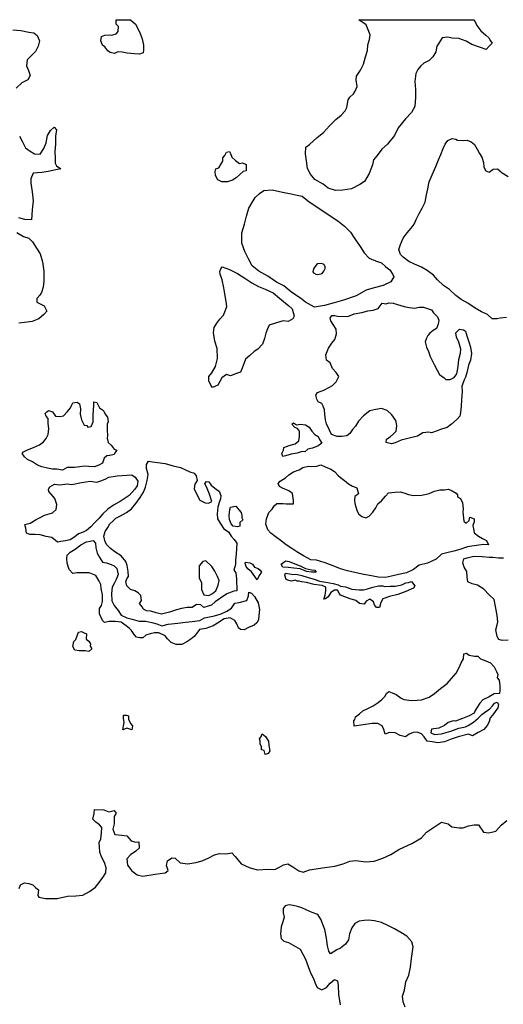
# Model space of a CAD drawing. Extents: x 500000 to 510000, y 1140000 to 1150000.
# Drawn here: x 504557 to 506790, y 1145456 to 1150000 of the extents above; entities that cross this region are included whole.
import ezdxf

# ---------------------------------------------------------------- set-up
doc = ezdxf.new("R2010")
doc.units = 0
doc.header["$MEASUREMENT"] = 0
doc.layers.add('NEATLINE', color=7, linetype='CONTINUOUS')
doc.layers.add('WOODED_AREA', color=7, linetype='CONTINUOUS')

msp = doc.modelspace()

# ---------------------------------------------------------------- linework, layer by layer
at = {"layer": 'NEATLINE', "color": 7, "linetype": 'CONTINUOUS'}
for points in [[(505003, 1150000), (505068, 1150000)], [(506123, 1150000), (506655, 1150000)]]:
    msp.add_lwpolyline(points, dxfattribs=at)
at = {"layer": 'WOODED_AREA', "color": 3, "linetype": 'CONTINUOUS'}
for points in [[(505068, 1150000), (505091, 1149980), (505102, 1149960), (505114, 1149937), (505122, 1149911), (505128, 1149882), (505129, 1149859), (505127, 1149847), (505110, 1149841), (505087, 1149843), (505053, 1149846), (505030, 1149850), (505010, 1149852), (504995, 1149844), (504975, 1149848), (504964, 1149857), (504950, 1149875), (504939, 1149883), (504932, 1149902), (504935, 1149922), (504950, 1149928), (504972, 1149930), (504983, 1149928), (505003, 1149934), (505011, 1149945), (505013, 1149968), (505002, 1149980), (505003, 1150000)], [(506655, 1150000), (506667, 1149973), (506686, 1149949), (506709, 1149928), (506723, 1149916), (506731, 1149902), (506738, 1149892), (506725, 1149878), (506711, 1149863), (506685, 1149872), (506645, 1149886), (506619, 1149901), (506584, 1149913), (506554, 1149915), (506532, 1149919), (506508, 1149916), (506492, 1149892), (506483, 1149878), (506478, 1149851), (506464, 1149828), (506447, 1149811), (506423, 1149800), (506409, 1149787), (506396, 1149770), (506386, 1149751), (506381, 1149714), (506384, 1149678), (506385, 1149641), (506381, 1149599), (506366, 1149572), (506339, 1149543), (506305, 1149501), (506287, 1149466), (506255, 1149425), (506229, 1149403), (506207, 1149373), (506191, 1149353), (506186, 1149330), (506170, 1149290), (506149, 1149254), (506127, 1149240), (506089, 1149220), (506049, 1149213), (506015, 1149211), (505981, 1149223), (505958, 1149241), (505920, 1149262), (505899, 1149287), (505886, 1149314), (505882, 1149349), (505876, 1149381), (505878, 1149411), (505895, 1149424), (505931, 1149456), (505959, 1149479), (505988, 1149510), (506017, 1149540), (506041, 1149559), (506060, 1149579), (506067, 1149595), (506074, 1149630), (506081, 1149643), (506098, 1149658), (506106, 1149670), (506115, 1149692), (506110, 1149723), (506112, 1149739), (506130, 1149767), (506144, 1149795), (506154, 1149829), (506163, 1149858), (506164, 1149884), (506172, 1149909), (506175, 1149930), (506166, 1149953), (506157, 1149976), (506123, 1150000)], [(504525, 1149953), (504562, 1149950), (504600, 1149943), (504622, 1149940), (504638, 1149927), (504649, 1149903), (504642, 1149878), (504630, 1149853), (504608, 1149832), (504591, 1149814), (504588, 1149787), (504597, 1149765), (504605, 1149742), (504594, 1149722), (504567, 1149708), (504541, 1149684)], [(504556, 1149463), (504568, 1149440), (504584, 1149409), (504605, 1149393), (504626, 1149381), (504652, 1149379), (504668, 1149405), (504679, 1149432), (504686, 1149465), (504699, 1149489), (504716, 1149504), (504727, 1149491), (504723, 1149462), (504722, 1149425), (504719, 1149392), (504721, 1149360), (504721, 1149338), (504727, 1149326), (504747, 1149312), (504724, 1149307), (504689, 1149299), (504660, 1149295), (504620, 1149291), (504609, 1149265), (504608, 1149245), (504614, 1149206), (504619, 1149164), (504614, 1149123), (504611, 1149077)], [(506738, 1148619), (506717, 1148639), (506690, 1148651), (506660, 1148669), (506626, 1148691), (506595, 1148708), (506571, 1148727), (506542, 1148755), (506514, 1148774), (506486, 1148799), (506468, 1148821), (506439, 1148843), (506412, 1148858), (506380, 1148871), (506354, 1148884), (506327, 1148904), (506315, 1148916), (506308, 1148940), (506316, 1148962), (506328, 1148992), (506346, 1149017), (506365, 1149038), (506379, 1149057), (506387, 1149078), (506401, 1149105), (506416, 1149130), (506429, 1149158), (506436, 1149192), (506441, 1149219), (506448, 1149252), (506462, 1149284), (506478, 1149323), (506491, 1149353), (506501, 1149378), (506513, 1149405), (506521, 1149426), (506534, 1149442), (506554, 1149452), (506571, 1149449), (506578, 1149444), (506607, 1149442), (506623, 1149444), (506642, 1149436), (506657, 1149424), (506670, 1149403), (506680, 1149382), (506691, 1149365), (506699, 1149341), (506700, 1149319), (506709, 1149303), (506725, 1149297), (506743, 1149310), (506763, 1149311), (506784, 1149293), (506813, 1149277)], [(505517, 1149252), (505490, 1149252), (505472, 1149261), (505461, 1149281), (505460, 1149299), (505463, 1149311), (505476, 1149317), (505488, 1149335), (505495, 1149347), (505495, 1149362), (505504, 1149373), (505512, 1149389), (505525, 1149392), (505531, 1149382), (505536, 1149366), (505554, 1149350), (505572, 1149337), (505586, 1149339), (505603, 1149332), (505603, 1149317), (505602, 1149303), (505589, 1149300), (505574, 1149285), (505557, 1149270), (505539, 1149259), (505517, 1149252)], [(505918, 1148674), (505877, 1148696), (505853, 1148715), (505813, 1148741), (505776, 1148772), (505742, 1148789), (505703, 1148816), (505661, 1148839), (505631, 1148864), (505613, 1148897), (505596, 1148930), (505583, 1148969), (505582, 1149017), (505595, 1149056), (505604, 1149093), (505615, 1149130), (505630, 1149157), (505645, 1149179), (505665, 1149198), (505684, 1149212), (505723, 1149215), (505770, 1149204), (505810, 1149196), (505838, 1149190), (505861, 1149185), (505894, 1149159), (505929, 1149137), (505968, 1149110), (506026, 1149072), (506057, 1149047), (506084, 1149020), (506105, 1148989), (506129, 1148953), (506148, 1148924), (506170, 1148900), (506200, 1148887), (506228, 1148878), (506248, 1148860), (506266, 1148846), (506280, 1148824), (506284, 1148813), (506271, 1148790), (506236, 1148774), (506194, 1148762), (506156, 1148752), (506111, 1148725), (506052, 1148705), (506009, 1148693), (505964, 1148681), (505918, 1148674)], [(504611, 1149077), (504581, 1149078), (504553, 1149086)], [(504544, 1149018), (504574, 1148999), (504599, 1148991), (504616, 1148975), (504635, 1148945), (504651, 1148920), (504662, 1148883), (504668, 1148839), (504669, 1148793), (504666, 1148765), (504657, 1148741), (504650, 1148728), (504636, 1148714), (504636, 1148697), (504654, 1148687), (504670, 1148680), (504682, 1148655), (504669, 1148639), (504645, 1148619), (504614, 1148607), (504579, 1148603), (504553, 1148600)], [(505934, 1148824), (505954, 1148828), (505962, 1148839), (505967, 1148851), (505968, 1148859), (505965, 1148867), (505959, 1148872), (505949, 1148875), (505931, 1148873), (505920, 1148860), (505914, 1148850), (505911, 1148837), (505913, 1148832), (505925, 1148826), (505934, 1148824)], [(505448, 1148303), (505439, 1148313), (505431, 1148333), (505430, 1148354), (505444, 1148370), (505461, 1148399), (505470, 1148436), (505469, 1148482), (505458, 1148517), (505452, 1148556), (505455, 1148580), (505468, 1148599), (505481, 1148618), (505498, 1148637), (505507, 1148659), (505513, 1148677), (505511, 1148700), (505504, 1148735), (505499, 1148763), (505492, 1148800), (505482, 1148826), (505481, 1148838), (505486, 1148850), (505492, 1148859), (505509, 1148854), (505525, 1148847), (505562, 1148829), (505601, 1148804), (505629, 1148786), (505659, 1148768), (505691, 1148756), (505728, 1148739), (505756, 1148715), (505775, 1148699), (505800, 1148679), (505815, 1148666), (505825, 1148632), (505818, 1148620), (505796, 1148607), (505773, 1148611), (505742, 1148601), (505709, 1148590), (505701, 1148574), (505693, 1148553), (505687, 1148528), (505678, 1148502), (505657, 1148479), (505639, 1148469), (505619, 1148451), (505599, 1148434), (505593, 1148417), (505585, 1148392), (505577, 1148373), (505558, 1148367), (505531, 1148357), (505512, 1148362), (505490, 1148347), (505481, 1148331), (505472, 1148313), (505448, 1148303)], [(506273, 1148042), (506249, 1148049), (506250, 1148064), (506268, 1148075), (506283, 1148089), (506295, 1148101), (506299, 1148127), (506293, 1148151), (506275, 1148176), (506253, 1148196), (506228, 1148205), (506202, 1148201), (506173, 1148195), (506144, 1148172), (506122, 1148147), (506107, 1148124), (506093, 1148109), (506082, 1148091), (506067, 1148080), (506045, 1148077), (506023, 1148076), (505997, 1148085), (505988, 1148105), (505973, 1148135), (505969, 1148154), (505966, 1148180), (505964, 1148199), (505958, 1148217), (505952, 1148228), (505935, 1148237), (505929, 1148249), (505924, 1148267), (505932, 1148280), (505944, 1148284), (505961, 1148291), (505985, 1148302), (506001, 1148312), (506019, 1148328), (506031, 1148354), (506019, 1148372), (506002, 1148391), (505991, 1148416), (505974, 1148429), (505970, 1148453), (505983, 1148484), (505999, 1148507), (506012, 1148524), (506020, 1148551), (506019, 1148572), (506004, 1148593), (505993, 1148610), (505990, 1148623), (505999, 1148635), (506012, 1148635), (506025, 1148632), (506072, 1148631), (506102, 1148642), (506137, 1148649), (506164, 1148657), (506189, 1148660), (506212, 1148667), (506230, 1148691), (506249, 1148689), (506260, 1148694), (506281, 1148692), (506302, 1148685), (506332, 1148677), (506356, 1148672), (506380, 1148669), (506402, 1148673), (506422, 1148673), (506440, 1148667), (506458, 1148661), (506468, 1148647), (506486, 1148629), (506492, 1148614), (506489, 1148595), (506482, 1148575), (506466, 1148566), (506451, 1148554), (506441, 1148542), (506435, 1148531), (506429, 1148513), (506435, 1148489), (506445, 1148469), (506453, 1148446), (506471, 1148408), (506485, 1148382), (506496, 1148363), (506517, 1148347), (506525, 1148339), (506545, 1148339), (506563, 1148348), (506576, 1148366), (506582, 1148399), (506584, 1148432), (506593, 1148461), (506594, 1148479), (506584, 1148512), (506574, 1148535), (506571, 1148555), (506587, 1148572), (506606, 1148568), (506616, 1148563), (506622, 1148541), (506631, 1148514), (506639, 1148489), (506643, 1148459), (506638, 1148428), (506629, 1148406), (506623, 1148376), (506615, 1148351), (506609, 1148338), (506602, 1148316), (506598, 1148309), (506600, 1148284), (506597, 1148246), (506595, 1148217), (506593, 1148187), (506589, 1148170), (506577, 1148156), (506550, 1148133), (506530, 1148118), (506504, 1148110), (506484, 1148103), (506459, 1148093), (506446, 1148097), (506418, 1148094), (506394, 1148078), (506362, 1148070), (506318, 1148060), (506290, 1148047), (506273, 1148042)], [(506805, 1148626), (506776, 1148622), (506761, 1148620), (506738, 1148619)], [(504754, 1147921), (504728, 1147926), (504709, 1147925), (504685, 1147930), (504660, 1147936), (504639, 1147944), (504616, 1147960), (504593, 1147970), (504579, 1147982), (504568, 1147998), (504574, 1148006), (504593, 1148015), (504621, 1148026), (504649, 1148038), (504667, 1148052), (504680, 1148067), (504689, 1148085), (504691, 1148114), (504689, 1148137), (504688, 1148159), (504680, 1148171), (504674, 1148183), (504683, 1148191), (504690, 1148196), (504709, 1148190), (504722, 1148170), (504743, 1148169), (504760, 1148172), (504778, 1148192), (504791, 1148209), (504798, 1148222), (504803, 1148232), (504823, 1148235), (504833, 1148227), (504838, 1148204), (504837, 1148180), (504842, 1148153), (504854, 1148128), (504867, 1148127), (504872, 1148120), (504887, 1148122), (504897, 1148144), (504896, 1148173), (504898, 1148199), (504899, 1148220), (504899, 1148236), (504913, 1148234), (504925, 1148209), (504939, 1148199), (504946, 1148194), (504952, 1148180), (504963, 1148165), (504966, 1148144), (504961, 1148134), (504961, 1148105), (504962, 1148081), (504961, 1148068), (504966, 1148049), (504979, 1148036), (504994, 1148018), (505006, 1148013), (504996, 1148001), (504994, 1147994), (504974, 1147988), (504959, 1147987), (504947, 1147976), (504940, 1147954), (504923, 1147944), (504903, 1147937), (504877, 1147938), (504856, 1147939), (504834, 1147936), (504810, 1147934), (504776, 1147934), (504754, 1147921)], [(505772, 1147984), (505767, 1147998), (505775, 1148013), (505777, 1148025), (505802, 1148035), (505829, 1148043), (505846, 1148057), (505849, 1148077), (505849, 1148101), (505839, 1148113), (505827, 1148118), (505814, 1148134), (505822, 1148139), (505835, 1148131), (505853, 1148134), (505876, 1148131), (505893, 1148120), (505906, 1148101), (505920, 1148086), (505935, 1148076), (505942, 1148063), (505952, 1148045), (505935, 1148034), (505909, 1148022), (505887, 1148018), (505873, 1148006), (505861, 1148007), (505838, 1148000), (505811, 1147995), (505785, 1147987), (505772, 1147984)], [(505212, 1147257), (505187, 1147263), (505163, 1147270), (505143, 1147272), (505129, 1147280), (505122, 1147291), (505110, 1147306), (505119, 1147320), (505117, 1147343), (505104, 1147355), (505088, 1147364), (505069, 1147370), (505051, 1147387), (505047, 1147408), (505053, 1147423), (505060, 1147430), (505058, 1147454), (505053, 1147481), (505047, 1147499), (505025, 1147526), (504996, 1147544), (504976, 1147560), (504960, 1147576), (504951, 1147591), (504945, 1147616), (504952, 1147638), (504964, 1147657), (504974, 1147673), (504988, 1147687), (505001, 1147699), (505023, 1147710), (505050, 1147725), (505074, 1147743), (505094, 1147767), (505114, 1147795), (505129, 1147820), (505138, 1147842), (505146, 1147874), (505150, 1147901), (505143, 1147929), (505143, 1147947), (505151, 1147962), (505170, 1147960), (505193, 1147957), (505229, 1147952), (505266, 1147941), (505299, 1147934), (505320, 1147924), (505343, 1147914), (505362, 1147907), (505372, 1147895), (505377, 1147874), (505366, 1147857), (505363, 1147835), (505376, 1147806), (505389, 1147783), (505414, 1147771), (505429, 1147769), (505444, 1147776), (505433, 1147810), (505422, 1147837), (505412, 1147859), (505420, 1147869), (505431, 1147867), (505441, 1147852), (505466, 1147832), (505478, 1147824), (505486, 1147804), (505484, 1147788), (505478, 1147772), (505472, 1147750), (505469, 1147719), (505471, 1147696), (505483, 1147676), (505500, 1147651), (505521, 1147637), (505533, 1147616), (505548, 1147601), (505559, 1147584), (505556, 1147534), (505554, 1147506), (505553, 1147486), (505546, 1147460), (505555, 1147448), (505558, 1147419), (505560, 1147364), (505545, 1147362), (505514, 1147350), (505484, 1147331), (505460, 1147313), (505443, 1147298), (505427, 1147293), (505407, 1147287), (505394, 1147299), (505373, 1147301), (505354, 1147287), (505330, 1147287), (505304, 1147283), (505281, 1147276), (505249, 1147266), (505212, 1147257)], [(506246, 1147426), (506212, 1147427), (506181, 1147434), (506146, 1147439), (506111, 1147447), (506070, 1147457), (506038, 1147466), (506004, 1147480), (505968, 1147493), (505928, 1147505), (505902, 1147508), (505867, 1147526), (505837, 1147544), (505814, 1147560), (505788, 1147577), (505766, 1147593), (505736, 1147615), (505716, 1147630), (505702, 1147646), (505693, 1147672), (505696, 1147697), (505708, 1147725), (505722, 1147741), (505732, 1147756), (505745, 1147767), (505773, 1147767), (505788, 1147765), (505822, 1147766), (505822, 1147781), (505816, 1147813), (505799, 1147826), (505771, 1147838), (505756, 1147845), (505750, 1147859), (505760, 1147871), (505784, 1147886), (505799, 1147899), (505821, 1147913), (505848, 1147923), (505865, 1147934), (505890, 1147940), (505899, 1147938), (505929, 1147940), (505947, 1147946), (505968, 1147937), (505993, 1147926), (506011, 1147915), (506027, 1147897), (506039, 1147887), (506057, 1147874), (506075, 1147858), (506094, 1147847), (506114, 1147839), (506122, 1147812), (506105, 1147800), (506103, 1147782), (506105, 1147767), (506113, 1147736), (506122, 1147719), (506136, 1147708), (506155, 1147701), (506170, 1147709), (506187, 1147728), (506202, 1147747), (506210, 1147766), (506228, 1147779), (506246, 1147801), (506260, 1147817), (506291, 1147820), (506313, 1147821), (506330, 1147817), (506352, 1147809), (506375, 1147804), (506414, 1147806), (506448, 1147813), (506472, 1147824), (506497, 1147830), (506518, 1147830), (506537, 1147834), (506554, 1147826), (506572, 1147815), (506578, 1147807), (506579, 1147798), (506593, 1147791), (506601, 1147771), (506604, 1147743), (506603, 1147728), (506608, 1147686), (506618, 1147677), (506633, 1147689), (506636, 1147704), (506655, 1147696), (506655, 1147682), (506649, 1147666), (506654, 1147642), (506656, 1147632), (506675, 1147617), (506694, 1147605), (506712, 1147596), (506721, 1147577), (506699, 1147578), (506655, 1147572), (506624, 1147568), (506589, 1147555), (506561, 1147548), (506529, 1147540), (506504, 1147533), (506480, 1147510), (506440, 1147492), (506401, 1147482), (506376, 1147463), (506343, 1147448), (506306, 1147439), (506274, 1147432), (506246, 1147426)], [(504731, 1147589), (504706, 1147611), (504680, 1147615), (504651, 1147623), (504629, 1147624), (504604, 1147624), (504589, 1147631), (504586, 1147653), (504581, 1147671), (504605, 1147676), (504633, 1147694), (504658, 1147706), (504671, 1147713), (504693, 1147720), (504709, 1147724), (504726, 1147739), (504728, 1147762), (504719, 1147791), (504703, 1147811), (504691, 1147822), (504690, 1147834), (504696, 1147844), (504718, 1147856), (504743, 1147853), (504776, 1147858), (504798, 1147855), (504842, 1147864), (504882, 1147870), (504913, 1147866), (504931, 1147872), (504951, 1147879), (504969, 1147889), (505007, 1147895), (505051, 1147898), (505075, 1147900), (505090, 1147889), (505102, 1147870), (505100, 1147849), (505089, 1147833), (505062, 1147804), (505025, 1147780), (504990, 1147760), (504964, 1147741), (504941, 1147720), (504924, 1147700), (504902, 1147678), (504886, 1147660), (504865, 1147642), (504850, 1147635), (504829, 1147627), (504812, 1147613), (504790, 1147599), (504769, 1147595), (504747, 1147592), (504731, 1147589)], [(505562, 1147660), (505542, 1147662), (505534, 1147673), (505526, 1147693), (505524, 1147712), (505525, 1147726), (505527, 1147739), (505531, 1147751), (505545, 1147754), (505555, 1147755), (505563, 1147745), (505571, 1147736), (505579, 1147725), (505582, 1147712), (505583, 1147701), (505588, 1147692), (505574, 1147679), (505574, 1147662), (505562, 1147660)], [(505306, 1147116), (505279, 1147116), (505256, 1147126), (505239, 1147142), (505229, 1147156), (505200, 1147170), (505179, 1147171), (505159, 1147166), (505139, 1147159), (505126, 1147147), (505111, 1147147), (505097, 1147151), (505086, 1147163), (505074, 1147181), (505064, 1147190), (505048, 1147202), (505038, 1147211), (505025, 1147220), (504998, 1147222), (504970, 1147222), (504948, 1147218), (504939, 1147228), (504926, 1147258), (504925, 1147282), (504935, 1147297), (504939, 1147315), (504940, 1147345), (504933, 1147375), (504932, 1147394), (504924, 1147409), (504908, 1147435), (504878, 1147447), (504850, 1147447), (504821, 1147447), (504802, 1147444), (504785, 1147463), (504777, 1147492), (504775, 1147514), (504776, 1147529), (504790, 1147543), (504813, 1147557), (504840, 1147576), (504865, 1147591), (504882, 1147594), (504896, 1147596), (504907, 1147584), (504909, 1147562), (504915, 1147538), (504927, 1147517), (504939, 1147496), (504958, 1147493), (504979, 1147485), (504993, 1147479), (505006, 1147467), (505012, 1147440), (505003, 1147417), (504994, 1147398), (504984, 1147381), (504981, 1147352), (504982, 1147318), (504993, 1147296), (505011, 1147274), (505025, 1147252), (505051, 1147240), (505076, 1147233), (505109, 1147224), (505139, 1147224), (505167, 1147218), (505190, 1147212), (505213, 1147203), (505243, 1147211), (505287, 1147215), (505322, 1147220), (505353, 1147223), (505389, 1147227), (505410, 1147240), (505457, 1147249), (505487, 1147258), (505514, 1147271), (505535, 1147284), (505550, 1147308), (505570, 1147311), (505606, 1147320), (505613, 1147341), (505615, 1147358), (505627, 1147353), (505641, 1147338), (505658, 1147309), (505664, 1147278), (505661, 1147250), (505660, 1147231), (505652, 1147217), (505639, 1147206), (505614, 1147195), (505593, 1147184), (505577, 1147186), (505567, 1147193), (505559, 1147212), (505550, 1147227), (505529, 1147240), (505501, 1147235), (505470, 1147215), (505450, 1147202), (505417, 1147190), (505387, 1147186), (505380, 1147175), (505363, 1147154), (505347, 1147141), (505328, 1147129), (505306, 1147116)], [(505430, 1147343), (505447, 1147352), (505463, 1147364), (505474, 1147391), (505478, 1147412), (505471, 1147430), (505458, 1147455), (505444, 1147476), (505416, 1147502), (505403, 1147500), (505385, 1147480), (505386, 1147457), (505386, 1147424), (505396, 1147401), (505397, 1147370), (505407, 1147346), (505430, 1147343)], [(505926, 1147450), (505905, 1147450), (505881, 1147454), (505852, 1147466), (505823, 1147469), (505797, 1147472), (505772, 1147474), (505764, 1147487), (505776, 1147497), (505786, 1147503), (505802, 1147499), (505828, 1147489), (505852, 1147479), (505876, 1147467), (505904, 1147461), (505919, 1147459), (505926, 1147450)], [(506813, 1147136), (506784, 1147135), (506770, 1147140), (506762, 1147154), (506755, 1147184), (506761, 1147208), (506765, 1147221), (506761, 1147250), (506756, 1147284), (506748, 1147324), (506725, 1147345), (506700, 1147372), (506671, 1147391), (506646, 1147397), (506626, 1147406), (506623, 1147427), (506622, 1147454), (506609, 1147473), (506603, 1147493), (506608, 1147512), (506623, 1147516), (506654, 1147524), (506692, 1147523), (506725, 1147520), (506741, 1147520), (506768, 1147517), (506791, 1147517)], [(505654, 1147415), (505642, 1147431), (505627, 1147452), (505610, 1147465), (505602, 1147477), (505598, 1147490), (505600, 1147496), (505619, 1147493), (505632, 1147488), (505641, 1147474), (505658, 1147467), (505667, 1147460), (505673, 1147450), (505663, 1147435), (505654, 1147415)], [(506204, 1147287), (506196, 1147299), (506190, 1147314), (506174, 1147325), (506156, 1147316), (506147, 1147302), (506126, 1147306), (506109, 1147319), (506083, 1147327), (506058, 1147336), (506039, 1147344), (506032, 1147353), (506024, 1147368), (506011, 1147368), (505993, 1147356), (505981, 1147336), (505969, 1147328), (505961, 1147326), (505968, 1147344), (505971, 1147365), (505971, 1147381), (505953, 1147389), (505940, 1147390), (505916, 1147393), (505882, 1147402), (505858, 1147406), (505847, 1147409), (505837.7, 1147408.2), (505829.2, 1147413.1), (505811.5, 1147409.4), (505800, 1147412), (505788, 1147417), (505781, 1147437), (505785, 1147445), (505812, 1147441), (505839, 1147440), (505860, 1147435), (505885, 1147428), (505921, 1147416), (505941, 1147409), (505971, 1147404), (506004, 1147398), (506028, 1147392), (506038, 1147385), (506062, 1147382), (506091, 1147372), (506125, 1147369), (506144, 1147369), (506163, 1147374), (506187, 1147381), (506213, 1147388), (506234, 1147387), (506241, 1147384), (506268, 1147385), (506291, 1147386), (506322, 1147392), (506340, 1147401), (506352, 1147403), (506366, 1147407), (506370, 1147401), (506381, 1147387), (506375, 1147376), (506340, 1147361), (506303, 1147348), (506265, 1147338), (506234, 1147327), (506225, 1147311), (506219, 1147288), (506204, 1147287)], [(504876, 1147084), (504860, 1147088), (504831, 1147087), (504811, 1147090), (504802, 1147107), (504807, 1147131), (504816, 1147140), (504823, 1147156), (504829, 1147173), (504843, 1147176), (504855, 1147170), (504866, 1147166), (504864, 1147141), (504876, 1147132), (504884, 1147119), (504883, 1147109), (504890, 1147096), (504876, 1147084)], [(506487, 1146662), (506462, 1146667), (506438, 1146670), (506424, 1146690), (506412, 1146705), (506392, 1146712), (506374, 1146710), (506356, 1146703), (506338, 1146690), (506314, 1146696), (506290, 1146709), (506264, 1146710), (506244.2, 1146703.1), (506238.6, 1146724), (506230.5, 1146740.4), (506210.9, 1146752.6), (506183.8, 1146751.5), (506101.6, 1146739), (506099.3, 1146764.4), (506105, 1146770), (506107, 1146782), (506126, 1146797), (506142, 1146811), (506164, 1146821), (506189, 1146833), (506212, 1146849), (506229, 1146863), (506243, 1146877), (506251, 1146891), (506262, 1146900), (506277, 1146894), (506296, 1146886), (506319, 1146869), (506331, 1146863), (506366, 1146858), (506393, 1146860), (506412, 1146861), (506448, 1146874), (506472, 1146890), (506500, 1146913), (506531, 1146937), (506551, 1146960), (506572, 1146984), (506586, 1147010), (506596, 1147032), (506606, 1147050), (506608, 1147073), (506620, 1147077), (506633, 1147068), (506657, 1147062), (506673, 1147063), (506685, 1147050), (506710, 1147041), (506731, 1147032), (506748, 1147013), (506759, 1146992), (506764, 1146978), (506761, 1146962), (506771, 1146952), (506774, 1146926), (506774, 1146905), (506773, 1146890), (506748, 1146889), (506725, 1146875), (506696, 1146861), (506682, 1146845), (506667, 1146824), (506659, 1146809), (506655, 1146799), (506632, 1146787), (506602, 1146775), (506569, 1146762), (506559, 1146765), (506535, 1146757), (506518, 1146743), (506493, 1146731), (506459, 1146726), (506456, 1146709), (506472, 1146701), (506504, 1146705), (506547, 1146717), (506584, 1146730), (506615, 1146736), (506627, 1146742), (506653, 1146758), (506674, 1146776), (506691, 1146793), (506710, 1146807), (506726, 1146818), (506740, 1146833), (506749, 1146846), (506762, 1146850), (506767, 1146839), (506765, 1146824), (506740, 1146791), (506729, 1146778), (506724, 1146761), (506717, 1146744), (506700, 1146725), (506674, 1146710), (506648, 1146695), (506629, 1146703), (506581, 1146691), (506549, 1146680), (506519, 1146668), (506487, 1146662)], [(505034, 1146722), (505036, 1146741), (505040, 1146757), (505037, 1146777), (505037, 1146791), (505050, 1146790), (505060, 1146787), (505059, 1146772), (505068, 1146752), (505078, 1146741), (505075, 1146723), (505066, 1146726), (505052, 1146730), (505034, 1146722)], [(505691, 1146609), (505686, 1146628), (505674, 1146631), (505673, 1146644), (505667, 1146658), (505667, 1146671), (505665, 1146681), (505671, 1146689), (505677, 1146704), (505692, 1146692), (505706, 1146671), (505708, 1146651), (505712, 1146626), (505704, 1146614), (505691, 1146609)], [(504554, 1145990), (504561, 1146008), (504579, 1146016), (504600, 1146014), (504618, 1146008), (504631, 1145993), (504644, 1145984), (504641, 1145958), (504645, 1145950), (504676, 1145944), (504704, 1145945), (504730, 1145945), (504778, 1145955), (504816, 1145957), (504849, 1145960), (504879, 1145977), (504907, 1145997), (504928, 1146024), (504941, 1146041), (504955, 1146062), (504957, 1146086), (504948, 1146111), (504934, 1146137), (504927, 1146158), (504925, 1146182), (504924, 1146202), (504932, 1146219), (504935, 1146247), (504936, 1146272), (504925, 1146285), (504909, 1146296), (504894, 1146311), (504901, 1146337), (504903, 1146355), (504945, 1146353), (504968, 1146345), (504993, 1146351)], [(505002, 1146338), (504993, 1146323), (504993, 1146300), (504993, 1146289), (504987, 1146265), (504997, 1146239)], [(504993, 1146351), (505002, 1146338)], [(504997, 1146239), (505029, 1146236), (505052, 1146233), (505071, 1146211), (505091, 1146205), (505107, 1146206), (505109, 1146177), (505094, 1146163), (505068, 1146146), (505052, 1146128), (505055, 1146098), (505075, 1146072), (505100, 1146053), (505125, 1146048), (505182, 1146057), (505229, 1146063), (505242, 1146073), (505235, 1146097), (505240, 1146118), (505259, 1146132), (505275, 1146131), (505298, 1146109), (505334, 1146105), (505370, 1146110), (505399, 1146118), (505430, 1146132), (505457, 1146146), (505479, 1146152), (505509, 1146151), (505536, 1146155), (505552, 1146138), (505580, 1146104), (505616, 1146088), (505653, 1146077), (505706, 1146079), (505735, 1146078), (505754, 1146087), (505775, 1146100), (505795, 1146105), (505818, 1146091), (505846, 1146072), (505866, 1146066), (505895, 1146076), (505966, 1146088), (506012, 1146093), (506050, 1146104), (506082, 1146116), (506109, 1146119), (506153, 1146114), (506193, 1146116), (506233, 1146130), (506270, 1146147), (506308, 1146170), (506370, 1146200), (506413, 1146224), (506436, 1146251), (506477, 1146278), (506504, 1146297), (506535, 1146289), (506552, 1146275), (506586, 1146271), (506604, 1146270), (506630, 1146280), (506655, 1146284), (506676, 1146285), (506698, 1146250), (506723, 1146247), (506756, 1146255), (506780, 1146282), (506807, 1146305)], [(506337, 1145443), (506327, 1145468), (506324, 1145494), (506333, 1145521), (506340, 1145560), (506354, 1145590), (506361, 1145628), (506366, 1145667), (506370, 1145699), (506374, 1145721), (506368, 1145745), (506345, 1145770), (506317, 1145787), (506287, 1145805), (506257, 1145820), (506228, 1145833), (506195, 1145841), (506168, 1145844), (506147, 1145843), (506124, 1145839), (506105, 1145829), (506091, 1145809), (506080, 1145781), (506075, 1145754), (506062, 1145734), (506039, 1145715), (506022, 1145707), (506004, 1145697), (505992, 1145689), (505985, 1145702), (505978, 1145726), (505973, 1145762), (505966, 1145801), (505957, 1145824), (505949, 1145846), (505933, 1145870), (505907, 1145880), (505880, 1145892), (505859, 1145901), (505839, 1145908), (505819, 1145912), (505802, 1145915), (505783, 1145911), (505774, 1145898), (505774, 1145878), (505778, 1145858), (505772, 1145836), (505765, 1145814), (505761, 1145782), (505764, 1145760), (505777, 1145747), (505798, 1145741), (505831, 1145723), (505852, 1145710), (505865, 1145688), (505876, 1145664), (505889, 1145631), (505900, 1145601), (505913, 1145575), (505922, 1145554), (505931, 1145533), (505952, 1145523), (505974, 1145533), (505990, 1145554), (506010, 1145571), (506025, 1145564), (506027, 1145543), (506029, 1145502), (506036, 1145453)]]:
    msp.add_lwpolyline(points, dxfattribs=at)

doc.saveas('drawing.dxf')
